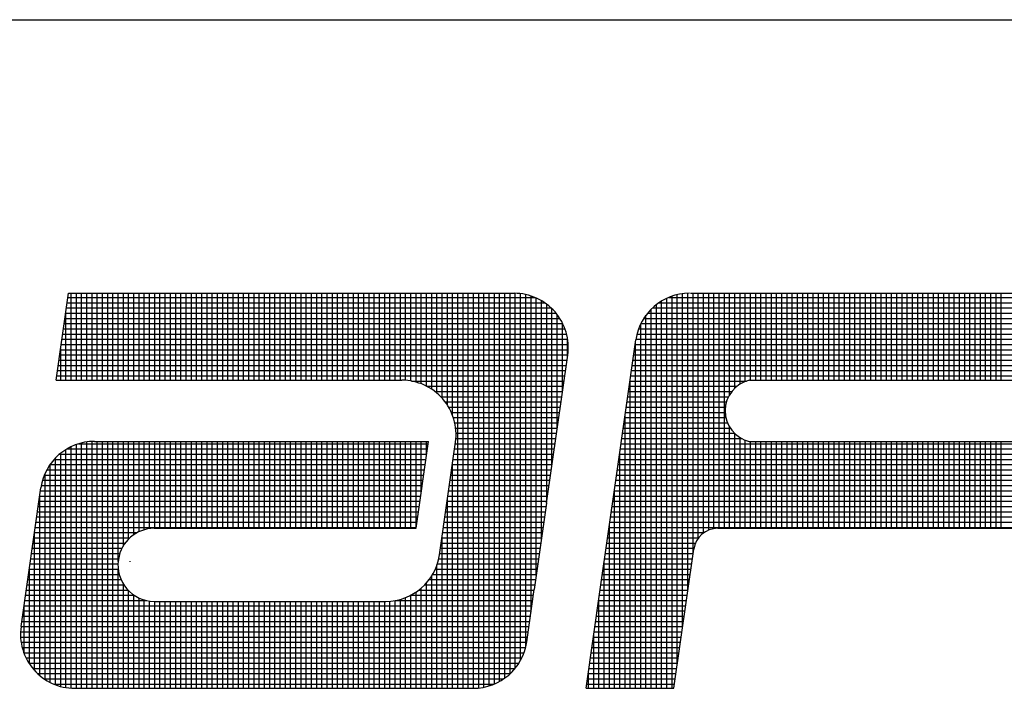
# Model space of a CAD drawing. Extents: x 1.6 to 69.7, y 2.1 to 46.2.
# Drawn here: x 55.6 to 57.1, y 9.8 to 10.9 of the extents above; entities that cross this region are included whole.
import ezdxf

# ---------------------------------------------------------------- set-up
doc = ezdxf.new("R2010")
doc.units = 0
doc.header["$MEASUREMENT"] = 0
doc.layers.get('0').update_dxf_attribs({"linetype": 'CONTINUOUS'})

# ---------------------------------------------------------------- blocks, each defined once
blk = doc.blocks.new('*X46')
at = {"color": 0}
for p, q in [((6.0105, 4.7775), (6.6807, 4.7775)), ((6.015, 4.6587), (6.015, 4.7835)), ((6.0225, 4.6587), (6.0225, 4.7835)), ((6.03, 4.6587), (6.03, 4.7835)), ((6.0375, 4.6587), (6.0375, 4.7835)), ((6.045, 4.6587), (6.045, 4.7835)), ((6.0525, 4.6587), (6.0525, 4.7835)), ((6.06, 4.6587), (6.06, 4.7835)), ((6.0675, 4.6587), (6.0675, 4.7835)), ((6.075, 4.6587), (6.075, 4.7835)), ((6.0825, 4.6587), (6.0825, 4.7835)), ((6.09, 4.6587), (6.09, 4.7835)), ((6.0975, 4.6587), (6.0975, 4.7835)), ((6.105, 4.6587), (6.105, 4.7835)), ((6.1125, 4.6587), (6.1125, 4.7835)), ((6.12, 4.6587), (6.12, 4.7835)), ((6.1275, 4.6587), (6.1275, 4.7835)), ((6.135, 4.6587), (6.135, 4.7835)), ((6.1425, 4.6587), (6.1425, 4.7835)), ((6.15, 4.6587), (6.15, 4.7835)), ((6.1575, 4.6587), (6.1575, 4.7835)), ((6.165, 4.6587), (6.165, 4.7835)), ((6.1725, 4.6587), (6.1725, 4.7835)), ((6.18, 4.6587), (6.18, 4.7835)), ((6.1875, 4.6587), (6.1875, 4.7835)), ((6.195, 4.6587), (6.195, 4.7835)), ((6.2025, 4.6587), (6.2025, 4.7835)), ((6.21, 4.6587), (6.21, 4.7835)), ((6.2175, 4.6587), (6.2175, 4.7835)), ((6.225, 4.6587), (6.225, 4.7835)), ((6.2325, 4.6587), (6.2325, 4.7835)), ((6.24, 4.6587), (6.24, 4.7835)), ((6.2475, 4.6587), (6.2475, 4.7835)), ((6.255, 4.6587), (6.255, 4.7835)), ((6.2625, 4.6587), (6.2625, 4.7835)), ((6.27, 4.6587), (6.27, 4.7835)), ((6.2775, 4.6587), (6.2775, 4.7835)), ((6.285, 4.6587), (6.285, 4.7835)), ((6.2925, 4.6587), (6.2925, 4.7835)), ((6.3, 4.6587), (6.3, 4.7835)), ((6.3075, 4.6587), (6.3075, 4.7835)), ((6.315, 4.6587), (6.315, 4.7835)), ((6.3225, 4.6587), (6.3225, 4.7835)), ((6.33, 4.6587), (6.33, 4.7835)), ((6.3375, 4.6587), (6.3375, 4.7835)), ((6.345, 4.6587), (6.345, 4.7835)), ((6.3525, 4.6587), (6.3525, 4.7835)), ((6.36, 4.6587), (6.36, 4.7835)), ((6.3675, 4.6587), (6.3675, 4.7835)), ((6.375, 4.6587), (6.375, 4.7835)), ((6.3825, 4.6587), (6.3825, 4.7835)), ((6.39, 4.6587), (6.39, 4.7835)), ((6.3975, 4.6587), (6.3975, 4.7835)), ((6.405, 4.6587), (6.405, 4.7835)), ((6.4125, 4.6587), (6.4125, 4.7835)), ((6.42, 4.6587), (6.42, 4.7835)), ((6.4275, 4.6587), (6.4275, 4.7835)), ((6.435, 4.6587), (6.435, 4.7835)), ((6.4425, 4.6587), (6.4425, 4.7835)), ((6.45, 4.6587), (6.45, 4.7835)), ((6.4575, 4.6587), (6.4575, 4.7835)), ((6.465, 4.6587), (6.465, 4.7835)), ((6.4725, 4.6587), (6.4725, 4.7835)), ((6.48, 4.6587), (6.48, 4.7835)), ((6.4875, 4.6587), (6.4875, 4.7835)), ((6.495, 4.6585), (6.495, 4.7835)), ((6.5025, 4.6577), (6.5025, 4.7835)), ((6.51, 4.656), (6.51, 4.7835)), ((6.5175, 4.6536), (6.5175, 4.7835)), ((6.525, 4.6502), (6.525, 4.7835)), ((6.5325, 4.6459), (6.5325, 4.7835)), ((6.54, 4.6402), (6.54, 4.7835)), ((6.5475, 4.6329), (6.5475, 4.7835)), ((6.555, 4.6231), (6.555, 4.7835)), ((6.5625, 4.6082), (6.5625, 4.7835)), ((6.57, 4.2165), (6.57, 4.7835)), ((6.5775, 4.2165), (6.5775, 4.7835)), ((6.585, 4.2165), (6.585, 4.7835)), ((6.5925, 4.2165), (6.5925, 4.7835)), ((6.6, 4.2169), (6.6, 4.7835)), ((6.6075, 4.2181), (6.6075, 4.7835)), ((6.615, 4.22), (6.615, 4.7835)), ((6.6225, 4.2228), (6.6225, 4.7835)), ((6.63, 4.2264), (6.63, 4.7835)), ((6.6375, 4.2312), (6.6375, 4.7835)), ((6.645, 4.2374), (6.645, 4.7835)), ((6.6525, 4.2455), (6.6525, 4.7835)), ((6.66, 4.2566), (6.66, 4.783)), ((6.6675, 4.2758), (6.6675, 4.7817)), ((6.675, 4.3257), (6.675, 4.7796)), ((6.6825, 4.3782), (6.6825, 4.7767)), ((6.8726, 4.7775), (7.5632, 4.7775)), ((6.8775, 4.2165), (6.8775, 4.7794)), ((6.885, 4.2505), (6.885, 4.7815)), ((6.8925, 4.303), (6.8925, 4.7829)), ((6.9, 4.3555), (6.9, 4.7835)), ((6.9075, 4.408), (6.9075, 4.7835)), ((6.915, 4.4317), (6.915, 4.7835)), ((6.9225, 4.4393), (6.9225, 4.7835)), ((6.93, 4.4435), (6.93, 4.7835)), ((6.9375, 4.4456), (6.9375, 4.7835)), ((6.945, 4.4461), (6.945, 4.7835)), ((6.9525, 4.4461), (6.9525, 4.7835)), ((6.96, 4.6378), (6.96, 4.7835)), ((6.9675, 4.6473), (6.9675, 4.7835)), ((6.975, 4.6531), (6.975, 4.7835)), ((6.9825, 4.6568), (6.9825, 4.7835)), ((6.99, 4.6587), (6.99, 4.7835)), ((6.9975, 4.6587), (6.9975, 4.7835)), ((7.005, 4.6587), (7.005, 4.7835)), ((7.0125, 4.6587), (7.0125, 4.7835)), ((7.02, 4.6587), (7.02, 4.7835)), ((7.0275, 4.6587), (7.0275, 4.7835)), ((7.035, 4.6587), (7.035, 4.7835)), ((7.0425, 4.6587), (7.0425, 4.7835)), ((7.05, 4.6587), (7.05, 4.7835)), ((7.0575, 4.6587), (7.0575, 4.7835)), ((7.065, 4.6587), (7.065, 4.7835)), ((7.0725, 4.6587), (7.0725, 4.7835)), ((7.08, 4.6587), (7.08, 4.7835)), ((7.0875, 4.6587), (7.0875, 4.7835)), ((7.095, 4.6587), (7.095, 4.7835)), ((7.1025, 4.6587), (7.1025, 4.7835)), ((7.11, 4.6587), (7.11, 4.7835)), ((7.1175, 4.6587), (7.1175, 4.7835)), ((7.125, 4.6587), (7.125, 4.7835)), ((7.1325, 4.6587), (7.1325, 4.7835)), ((7.14, 4.6587), (7.14, 4.7835)), ((7.1475, 4.6587), (7.1475, 4.7835)), ((7.155, 4.6587), (7.155, 4.7835)), ((7.1625, 4.6587), (7.1625, 4.7835)), ((7.17, 4.6587), (7.17, 4.7835)), ((7.1775, 4.6587), (7.1775, 4.7835)), ((7.185, 4.6587), (7.185, 4.7835)), ((7.1925, 4.6587), (7.1925, 4.7835)), ((7.2, 4.6587), (7.2, 4.7835)), ((7.2075, 4.6587), (7.2075, 4.7835)), ((7.215, 4.6587), (7.215, 4.7835)), ((7.2225, 4.6587), (7.2225, 4.7835)), ((7.23, 4.6587), (7.23, 4.7835)), ((7.2375, 4.6587), (7.2375, 4.7835)), ((7.245, 4.6587), (7.245, 4.7835)), ((7.2525, 4.6587), (7.2525, 4.7835)), ((7.26, 4.6587), (7.26, 4.7835)), ((7.2675, 4.6587), (7.2675, 4.7835)), ((7.275, 4.6587), (7.275, 4.7835)), ((7.2825, 4.6587), (7.2825, 4.7835)), ((7.29, 4.6587), (7.29, 4.7835)), ((7.2975, 4.6587), (7.2975, 4.7835)), ((7.305, 4.6587), (7.305, 4.7835)), ((7.3125, 4.6587), (7.3125, 4.7835)), ((7.32, 4.6587), (7.32, 4.7835)), ((7.3275, 4.6587), (7.3275, 4.7835)), ((7.335, 4.6587), (7.335, 4.7835)), ((7.3425, 4.6587), (7.3425, 4.7835)), ((7.35, 4.6587), (7.35, 4.7835)), ((6.0084, 4.7625), (6.7039, 4.7625)), ((6.0095, 4.77), (6.6945, 4.77)), ((6.69, 4.4307), (6.69, 4.7729)), ((6.6975, 4.4832), (6.6975, 4.7679)), ((6.8494, 4.7625), (7.5611, 4.7625)), ((6.855, 4.2165), (6.855, 4.7673)), ((6.8587, 4.77), (7.5622, 4.77)), ((6.8625, 4.2165), (6.8625, 4.7724)), ((6.87, 4.2165), (6.87, 4.7764)), ((6.0073, 4.755), (6.7109, 4.755)), ((6.0075, 4.6587), (6.0075, 4.7562)), ((6.705, 4.5357), (6.705, 4.7615)), ((6.7125, 4.5882), (6.7125, 4.753)), ((6.84, 4.2165), (6.84, 4.752)), ((6.8424, 4.755), (7.56, 4.755)), ((6.8475, 4.2165), (6.8475, 4.7607)), ((6.0052, 4.74), (6.7206, 4.74)), ((6.0063, 4.7475), (6.7163, 4.7475)), ((6.72, 4.6407), (6.72, 4.7411)), ((6.8325, 4.2165), (6.8325, 4.7396)), ((6.8327, 4.74), (7.5579, 4.74)), ((6.8369, 4.7475), (7.5589, 4.7475)), ((6.003, 4.725), (6.7261, 4.725)), ((6.0041, 4.7325), (6.7238, 4.7325)), ((6.8272, 4.725), (7.5557, 4.725)), ((6.8295, 4.7325), (7.5568, 4.7325)), ((6.0009, 4.71), (6.7284, 4.71)), ((6.002, 4.7175), (6.7276, 4.7175)), ((6.7275, 4.6932), (6.7275, 4.7182)), ((6.8246, 4.71), (7.5536, 4.71)), ((6.825, 4.2165), (6.825, 4.7129)), ((6.8257, 4.7175), (7.5547, 4.7175)), ((5.9988, 4.695), (6.7278, 4.695)), ((5.9998, 4.7025), (6.7284, 4.7025)), ((6, 4.6587), (6, 4.7037)), ((6.8224, 4.695), (7.5514, 4.695)), ((6.8235, 4.7025), (7.5525, 4.7025)), ((5.9966, 4.68), (6.7256, 4.68)), ((5.9977, 4.6875), (6.7267, 4.6875)), ((6.8203, 4.68), (7.5493, 4.68)), ((6.8214, 4.6875), (7.5504, 4.6875)), ((5.9945, 4.665), (6.7235, 4.665)), ((5.9955, 4.6725), (6.7245, 4.6725)), ((6.8182, 4.665), (7.5472, 4.665)), ((6.8192, 4.6725), (7.5482, 4.6725)), ((6.5034, 4.6575), (6.7224, 4.6575)), ((6.5254, 4.65), (6.7213, 4.65)), ((6.816, 4.65), (6.9706, 4.65)), ((6.8171, 4.6575), (6.9844, 4.6575)), ((6.8175, 4.2165), (6.8175, 4.6604)), ((6.5372, 4.6425), (6.7203, 4.6425)), ((6.8149, 4.6425), (6.9632, 4.6425)), ((6.5456, 4.635), (6.7192, 4.635)), ((6.552, 4.6275), (6.7181, 4.6275)), ((6.8128, 4.6275), (6.9555, 4.6275)), ((6.8139, 4.635), (6.9585, 4.635)), ((6.5569, 4.62), (6.717, 4.62)), ((6.5608, 4.6125), (6.716, 4.6125)), ((6.81, 4.2165), (6.81, 4.6079)), ((6.8107, 4.6125), (6.9537, 4.6125)), ((6.8117, 4.62), (6.954, 4.62)), ((6.5636, 4.605), (6.7149, 4.605)), ((6.5657, 4.5975), (6.7138, 4.5975)), ((6.8085, 4.5975), (6.9571, 4.5975)), ((6.8096, 4.605), (6.9547, 4.605)), ((6.5669, 4.59), (6.7128, 4.59)), ((6.5674, 4.5825), (6.7117, 4.5825)), ((6.8064, 4.5825), (6.9672, 4.5825)), ((6.8074, 4.59), (6.9611, 4.59)), ((6.96, 4.4461), (6.96, 4.5917)), ((6.9675, 4.4461), (6.9675, 4.5823)), ((6.0225, 4.2165), (6.0225, 4.5664)), ((6.0257, 4.5675), (6.5274, 4.5675)), ((6.03, 4.2165), (6.03, 4.5687)), ((6.0375, 4.2165), (6.0375, 4.5701)), ((6.045, 4.2165), (6.045, 4.5708)), ((6.0525, 4.2165), (6.0525, 4.5709)), ((6.06, 4.2165), (6.06, 4.5709)), ((6.0675, 4.2165), (6.0675, 4.5709)), ((6.075, 4.2165), (6.075, 4.5709)), ((6.0825, 4.3986), (6.0825, 4.5709)), ((6.09, 4.4213), (6.09, 4.5709)), ((6.0975, 4.4308), (6.0975, 4.5709)), ((6.105, 4.437), (6.105, 4.5709)), ((6.1125, 4.4413), (6.1125, 4.5709)), ((6.12, 4.4441), (6.12, 4.5709)), ((6.1275, 4.4457), (6.1275, 4.5709)), ((6.135, 4.4461), (6.135, 4.5709)), ((6.1425, 4.4461), (6.1425, 4.5709)), ((6.15, 4.4461), (6.15, 4.5709)), ((6.1575, 4.4461), (6.1575, 4.5709)), ((6.165, 4.4461), (6.165, 4.5709)), ((6.1725, 4.4461), (6.1725, 4.5709)), ((6.18, 4.4461), (6.18, 4.5709)), ((6.1875, 4.4461), (6.1875, 4.5709)), ((6.195, 4.4461), (6.195, 4.5709)), ((6.2025, 4.4461), (6.2025, 4.5709)), ((6.21, 4.4461), (6.21, 4.5709)), ((6.2175, 4.4461), (6.2175, 4.5709)), ((6.225, 4.4461), (6.225, 4.5709)), ((6.2325, 4.4461), (6.2325, 4.5709)), ((6.24, 4.4461), (6.24, 4.5709)), ((6.2475, 4.4461), (6.2475, 4.5709)), ((6.255, 4.4461), (6.255, 4.5709)), ((6.2625, 4.4461), (6.2625, 4.5709)), ((6.27, 4.4461), (6.27, 4.5709)), ((6.2775, 4.4461), (6.2775, 4.5709)), ((6.285, 4.4461), (6.285, 4.5709)), ((6.2925, 4.4461), (6.2925, 4.5709)), ((6.3, 4.4461), (6.3, 4.5709)), ((6.3075, 4.4461), (6.3075, 4.5709)), ((6.315, 4.4461), (6.315, 4.5709)), ((6.3225, 4.4461), (6.3225, 4.5709)), ((6.33, 4.4461), (6.33, 4.5709)), ((6.3375, 4.4461), (6.3375, 4.5709)), ((6.345, 4.4461), (6.345, 4.5709)), ((6.3525, 4.4461), (6.3525, 4.5709)), ((6.36, 4.4461), (6.36, 4.5709)), ((6.3675, 4.4461), (6.3675, 4.5709)), ((6.375, 4.4461), (6.375, 4.5709)), ((6.3825, 4.4461), (6.3825, 4.5709)), ((6.39, 4.4461), (6.39, 4.5709)), ((6.3975, 4.4461), (6.3975, 4.5709)), ((6.405, 4.4461), (6.405, 4.5709)), ((6.4125, 4.4461), (6.4125, 4.5709)), ((6.42, 4.4461), (6.42, 4.5709)), ((6.4275, 4.4461), (6.4275, 4.5709)), ((6.435, 4.4461), (6.435, 4.5709)), ((6.4425, 4.4461), (6.4425, 4.5709)), ((6.45, 4.4461), (6.45, 4.5709)), ((6.4575, 4.4461), (6.4575, 4.5709)), ((6.465, 4.4461), (6.465, 4.5709)), ((6.4725, 4.4461), (6.4725, 4.5709)), ((6.48, 4.4461), (6.48, 4.5709)), ((6.4875, 4.4461), (6.4875, 4.5709)), ((6.495, 4.4461), (6.495, 4.5709)), ((6.5025, 4.4461), (6.5025, 4.5709)), ((6.51, 4.4461), (6.51, 4.5709)), ((6.5175, 4.4984), (6.5175, 4.5709)), ((6.525, 4.5509), (6.525, 4.5709)), ((6.5663, 4.5675), (6.7095, 4.5675)), ((6.5672, 4.575), (6.7106, 4.575)), ((6.8042, 4.5675), (7.5332, 4.5675)), ((6.8053, 4.575), (6.9775, 4.575)), ((6.975, 4.4461), (6.975, 4.5764)), ((6.9825, 4.4461), (6.9825, 4.5727)), ((6.99, 4.4461), (6.99, 4.5709)), ((6.9975, 4.4461), (6.9975, 4.5709)), ((7.005, 4.4461), (7.005, 4.5709)), ((7.0125, 4.4461), (7.0125, 4.5709)), ((7.02, 4.4461), (7.02, 4.5709)), ((7.0275, 4.4461), (7.0275, 4.5709)), ((7.035, 4.4461), (7.035, 4.5709)), ((7.0425, 4.4461), (7.0425, 4.5709)), ((7.05, 4.4461), (7.05, 4.5709)), ((7.0575, 4.4461), (7.0575, 4.5709)), ((7.065, 4.4461), (7.065, 4.5709)), ((7.0725, 4.4461), (7.0725, 4.5709)), ((7.08, 4.4461), (7.08, 4.5709)), ((7.0875, 4.4461), (7.0875, 4.5709)), ((7.095, 4.4461), (7.095, 4.5709)), ((7.1025, 4.4461), (7.1025, 4.5709)), ((7.11, 4.4461), (7.11, 4.5709)), ((7.1175, 4.4461), (7.1175, 4.5709)), ((7.125, 4.4461), (7.125, 4.5709)), ((7.1325, 4.4461), (7.1325, 4.5709)), ((7.14, 4.4461), (7.14, 4.5709)), ((7.1475, 4.4461), (7.1475, 4.5709)), ((7.155, 4.4461), (7.155, 4.5709)), ((7.1625, 4.4461), (7.1625, 4.5709)), ((7.17, 4.4461), (7.17, 4.5709)), ((7.1775, 4.4461), (7.1775, 4.5709)), ((7.185, 4.4461), (7.185, 4.5709)), ((7.1925, 4.4461), (7.1925, 4.5709)), ((7.2, 4.4461), (7.2, 4.5709)), ((7.2075, 4.4461), (7.2075, 4.5709)), ((7.215, 4.4461), (7.215, 4.5709)), ((7.2225, 4.4461), (7.2225, 4.5709)), ((7.23, 4.4461), (7.23, 4.5709)), ((7.2375, 4.4461), (7.2375, 4.5709)), ((7.245, 4.4461), (7.245, 4.5709)), ((7.2525, 4.4461), (7.2525, 4.5709)), ((7.26, 4.4461), (7.26, 4.5709)), ((7.2675, 4.4461), (7.2675, 4.5709)), ((7.275, 4.4461), (7.275, 4.5709)), ((7.2825, 4.4461), (7.2825, 4.5709)), ((7.29, 4.4461), (7.29, 4.5709)), ((7.2975, 4.4461), (7.2975, 4.5709)), ((7.305, 4.4461), (7.305, 4.5709)), ((7.3125, 4.4461), (7.3125, 4.5709)), ((7.32, 4.4461), (7.32, 4.5709)), ((7.3275, 4.4461), (7.3275, 4.5709)), ((7.335, 4.4461), (7.335, 4.5709)), ((7.3425, 4.4461), (7.3425, 4.5709)), ((7.35, 4.4461), (7.35, 4.5709)), ((5.9982, 4.5525), (6.5252, 4.5525)), ((6, 4.2191), (6, 4.5539)), ((6.0075, 4.2175), (6.0075, 4.5592)), ((6.0088, 4.56), (6.5263, 4.56)), ((6.015, 4.2167), (6.015, 4.5633)), ((6.5642, 4.5525), (6.7074, 4.5525)), ((6.5653, 4.56), (6.7085, 4.56)), ((6.8021, 4.5525), (7.5311, 4.5525)), ((6.8025, 4.2165), (6.8025, 4.5554)), ((6.8032, 4.56), (7.5322, 4.56)), ((5.9846, 4.5375), (6.5231, 4.5375)), ((5.985, 4.2249), (5.985, 4.5381)), ((5.9905, 4.545), (6.5242, 4.545)), ((5.9925, 4.2216), (5.9925, 4.5471)), ((6.562, 4.5375), (6.7053, 4.5375)), ((6.5625, 4.2165), (6.5625, 4.5407)), ((6.5631, 4.545), (6.7063, 4.545)), ((6.7999, 4.5375), (7.5289, 4.5375)), ((6.801, 4.545), (7.53, 4.545)), ((5.9765, 4.5225), (6.5209, 4.5225)), ((5.9775, 4.2292), (5.9775, 4.5249)), ((5.98, 4.53), (6.522, 4.53)), ((6.5599, 4.5225), (6.7031, 4.5225)), ((6.561, 4.53), (6.7042, 4.53)), ((6.7978, 4.5225), (7.5268, 4.5225)), ((6.7989, 4.53), (7.5279, 4.53)), ((5.9738, 4.515), (6.5199, 4.515)), ((6.5588, 4.515), (6.702, 4.515)), ((6.7967, 4.515), (7.5257, 4.515)), ((5.9709, 4.5), (6.5177, 4.5)), ((5.972, 4.5075), (6.5188, 4.5075)), ((6.5567, 4.5), (6.6999, 4.5)), ((6.5578, 4.5075), (6.701, 4.5075)), ((6.7946, 4.5), (7.5236, 4.5)), ((6.795, 4.2165), (6.795, 4.5029)), ((6.7957, 4.5075), (7.5247, 4.5075)), ((5.9688, 4.485), (6.5156, 4.485)), ((5.9698, 4.4925), (6.5167, 4.4925)), ((5.97, 4.2348), (5.97, 4.4937)), ((6.5545, 4.485), (6.6978, 4.485)), ((6.555, 4.2165), (6.555, 4.4882)), ((6.5556, 4.4925), (6.6988, 4.4925)), ((6.7924, 4.485), (7.5214, 4.485)), ((6.7935, 4.4925), (7.5225, 4.4925)), ((5.9666, 4.47), (6.5134, 4.47)), ((5.9677, 4.4775), (6.5145, 4.4775)), ((6.5524, 4.47), (6.6956, 4.47)), ((6.5535, 4.4775), (6.6967, 4.4775)), ((6.7903, 4.47), (7.5193, 4.47)), ((6.7914, 4.4775), (7.5204, 4.4775)), ((5.9645, 4.455), (6.5113, 4.455)), ((5.9655, 4.4625), (6.5124, 4.4625)), ((6.5503, 4.455), (6.6935, 4.455)), ((6.5513, 4.4625), (6.6945, 4.4625)), ((6.7882, 4.455), (7.5172, 4.455)), ((6.7892, 4.4625), (7.5182, 4.4625)), ((5.9623, 4.44), (6.1099, 4.44)), ((5.9625, 4.242), (5.9625, 4.4412)), ((5.9634, 4.4475), (6.5102, 4.4475)), ((6.5481, 4.44), (6.6913, 4.44)), ((6.5492, 4.4475), (6.6924, 4.4475)), ((6.786, 4.44), (6.9235, 4.44)), ((6.7871, 4.4475), (7.5161, 4.4475)), ((6.7875, 4.2165), (6.7875, 4.4504)), ((5.9602, 4.425), (6.0925, 4.425)), ((5.9613, 4.4325), (6.0993, 4.4325)), ((6.546, 4.425), (6.6892, 4.425)), ((6.547, 4.4325), (6.6903, 4.4325)), ((6.5475, 4.2165), (6.5475, 4.4357)), ((6.7839, 4.425), (6.9112, 4.425)), ((6.7849, 4.4325), (6.9156, 4.4325)), ((5.958, 4.41), (6.0848, 4.41)), ((5.9591, 4.4175), (6.0879, 4.4175)), ((6.5438, 4.41), (6.687, 4.41)), ((6.5449, 4.4175), (6.6881, 4.4175)), ((6.7817, 4.41), (6.9078, 4.41)), ((6.7828, 4.4175), (6.9089, 4.4175)), ((5.9559, 4.395), (6.0823, 4.395)), ((5.957, 4.4025), (6.083, 4.4025)), ((6.5405, 4.395), (6.6849, 4.395)), ((6.5425, 4.4025), (6.686, 4.4025)), ((6.7796, 4.395), (6.9056, 4.395)), ((6.78, 4.2165), (6.78, 4.3979)), ((6.7807, 4.4025), (6.9067, 4.4025)), ((5.9548, 4.3875), (6.0826, 4.3875)), ((5.955, 4.2517), (5.955, 4.3887)), ((6.0825, 4.2165), (6.0825, 4.388)), ((6.5376, 4.3875), (6.6838, 4.3875)), ((6.54, 4.2165), (6.54, 4.3935)), ((6.7785, 4.3875), (6.9046, 4.3875)), ((5.9527, 4.3725), (6.0866, 4.3725)), ((5.9538, 4.38), (6.084, 4.38)), ((6.525, 4.2165), (6.525, 4.3678)), ((6.5288, 4.3725), (6.6817, 4.3725)), ((6.5325, 4.2165), (6.5325, 4.3778)), ((6.5338, 4.38), (6.6828, 4.38)), ((6.7764, 4.3725), (6.9024, 4.3725)), ((6.7774, 4.38), (6.9035, 4.38)), ((5.9505, 4.3575), (6.0965, 4.3575)), ((5.9516, 4.365), (6.0906, 4.365)), ((6.09, 4.2165), (6.09, 4.3659)), ((6.0975, 4.2165), (6.0975, 4.3565)), ((6.51, 4.2165), (6.51, 4.3546)), ((6.5141, 4.3575), (6.6795, 4.3575)), ((6.5175, 4.2165), (6.5175, 4.3603)), ((6.5225, 4.365), (6.6806, 4.365)), ((6.7742, 4.3575), (6.9003, 4.3575)), ((6.7753, 4.365), (6.9014, 4.365)), ((5.9484, 4.3425), (6.1231, 4.3425)), ((5.9495, 4.35), (6.1054, 4.35)), ((6.105, 4.2165), (6.105, 4.3503)), ((6.1125, 4.2165), (6.1125, 4.346)), ((6.12, 4.2165), (6.12, 4.3433)), ((6.1275, 4.2165), (6.1275, 4.3417)), ((6.135, 4.2165), (6.135, 4.3413)), ((6.1425, 4.2165), (6.1425, 4.3413)), ((6.15, 4.2165), (6.15, 4.3413)), ((6.1575, 4.2165), (6.1575, 4.3413)), ((6.165, 4.2165), (6.165, 4.3413)), ((6.1725, 4.2165), (6.1725, 4.3413)), ((6.18, 4.2165), (6.18, 4.3413)), ((6.1875, 4.2165), (6.1875, 4.3413)), ((6.195, 4.2165), (6.195, 4.3413)), ((6.2025, 4.2165), (6.2025, 4.3413)), ((6.21, 4.2165), (6.21, 4.3413)), ((6.2175, 4.2165), (6.2175, 4.3413)), ((6.225, 4.2165), (6.225, 4.3413)), ((6.2325, 4.2165), (6.2325, 4.3413)), ((6.24, 4.2165), (6.24, 4.3413)), ((6.2475, 4.2165), (6.2475, 4.3413)), ((6.255, 4.2165), (6.255, 4.3413)), ((6.2625, 4.2165), (6.2625, 4.3413)), ((6.27, 4.2165), (6.27, 4.3413)), ((6.2775, 4.2165), (6.2775, 4.3413)), ((6.285, 4.2165), (6.285, 4.3413)), ((6.2925, 4.2165), (6.2925, 4.3413)), ((6.3, 4.2165), (6.3, 4.3413)), ((6.3075, 4.2165), (6.3075, 4.3413)), ((6.315, 4.2165), (6.315, 4.3413)), ((6.3225, 4.2165), (6.3225, 4.3413)), ((6.33, 4.2165), (6.33, 4.3413)), ((6.3375, 4.2165), (6.3375, 4.3413)), ((6.345, 4.2165), (6.345, 4.3413)), ((6.3525, 4.2165), (6.3525, 4.3413)), ((6.36, 4.2165), (6.36, 4.3413)), ((6.3675, 4.2165), (6.3675, 4.3413)), ((6.375, 4.2165), (6.375, 4.3413)), ((6.3825, 4.2165), (6.3825, 4.3413)), ((6.39, 4.2165), (6.39, 4.3413)), ((6.3975, 4.2165), (6.3975, 4.3413)), ((6.405, 4.2165), (6.405, 4.3413)), ((6.4125, 4.2165), (6.4125, 4.3413)), ((6.42, 4.2165), (6.42, 4.3413)), ((6.4275, 4.2165), (6.4275, 4.3413)), ((6.435, 4.2165), (6.435, 4.3413)), ((6.4425, 4.2165), (6.4425, 4.3413)), ((6.45, 4.2165), (6.45, 4.3413)), ((6.4575, 4.2165), (6.4575, 4.3413)), ((6.465, 4.2165), (6.465, 4.3413)), ((6.4725, 4.2165), (6.4725, 4.3415)), ((6.48, 4.2165), (6.48, 4.3425)), ((6.4802, 4.3425), (6.6774, 4.3425)), ((6.4875, 4.2165), (6.4875, 4.3442)), ((6.495, 4.2165), (6.495, 4.3467)), ((6.5023, 4.35), (6.6785, 4.35)), ((6.5025, 4.2165), (6.5025, 4.3501)), ((6.7721, 4.3425), (6.8981, 4.3425)), ((6.7725, 4.2165), (6.7725, 4.3454)), ((6.7732, 4.35), (6.8992, 4.35)), ((5.9463, 4.3275), (6.6753, 4.3275)), ((5.9473, 4.335), (6.6763, 4.335)), ((5.9475, 4.2663), (5.9475, 4.3362)), ((6.7699, 4.3275), (6.896, 4.3275)), ((6.771, 4.335), (6.8971, 4.335)), ((5.9441, 4.3125), (6.6731, 4.3125)), ((5.9452, 4.32), (6.6742, 4.32)), ((6.7678, 4.3125), (6.8939, 4.3125)), ((6.7689, 4.32), (6.8949, 4.32)), ((5.9424, 4.2975), (6.671, 4.2975)), ((5.943, 4.305), (6.672, 4.305)), ((6.7657, 4.2975), (6.8917, 4.2975)), ((6.7667, 4.305), (6.8928, 4.305)), ((5.9424, 4.29), (6.6699, 4.29)), ((5.9432, 4.2825), (6.6688, 4.2825)), ((6.7635, 4.2825), (6.8896, 4.2825)), ((6.7646, 4.29), (6.8906, 4.29)), ((6.765, 4.2165), (6.765, 4.2929)), ((5.9447, 4.275), (6.6673, 4.275)), ((6.7624, 4.275), (6.8885, 4.275)), ((5.9471, 4.2675), (6.665, 4.2675)), ((5.9503, 4.26), (6.6618, 4.26)), ((6.7603, 4.26), (6.8864, 4.26)), ((6.7614, 4.2675), (6.8874, 4.2675)), ((5.9545, 4.2525), (6.6576, 4.2525)), ((5.9599, 4.245), (6.6521, 4.245)), ((6.7575, 4.2165), (6.7575, 4.2404)), ((6.7582, 4.245), (6.8842, 4.245)), ((6.7592, 4.2525), (6.8853, 4.2525)), ((5.9669, 4.2375), (6.6451, 4.2375)), ((5.9763, 4.23), (6.6357, 4.23)), ((6.756, 4.23), (6.8821, 4.23)), ((6.7571, 4.2375), (6.8831, 4.2375)), ((5.9901, 4.2225), (6.6219, 4.2225)), ((6.7549, 4.2225), (6.881, 4.2225))]:
    blk.add_line(p, q, dxfattribs=at)
blk = doc.blocks.new('LUGA')
for p, q in [((5.9936, 4.6587), (6.0114, 4.7835)), ((6.0114, 4.7835), (6.6507, 4.7835)), ((6.9039, 4.7835), (7.5641, 4.7835)), ((6.7971, 4.5179), (6.8256, 4.7167)), ((6.6973, 4.4821), (6.7277, 4.6948)), ((5.9936, 4.6587), (6.4896, 4.6587)), ((6.9887, 4.6587), (7.5463, 4.6587)), ((6.9536, 4.6108), (6.9538, 4.6117)), ((6.0485, 4.5709), (6.5279, 4.5709)), ((6.51, 4.4461), (6.5279, 4.5709)), ((6.5435, 4.4081), (6.5667, 4.5699)), ((6.9883, 4.5709), (7.5337, 4.5709)), ((6.7743, 4.3583), (6.7971, 4.5179)), ((5.9431, 4.3053), (5.9715, 4.5041)), ((6.6973, 4.4821), (6.6797, 4.3583)), ((6.1343, 4.4461), (6.51, 4.4461)), ((6.9433, 4.4461), (7.5159, 4.4461)), ((6.8801, 4.2165), (6.9086, 4.4161)), ((6.0996, 4.3982), (6.0997, 4.3991)), ((6.5609, 4.3887), (6.5609, 4.3887)), ((6.6689, 4.2833), (6.6797, 4.3583)), ((6.7541, 4.2165), (6.7743, 4.3583)), ((6.1342, 4.3413), (6.4665, 4.3413)), ((6.0201, 4.2165), (6.592, 4.2165)), ((6.7541, 4.2165), (6.8801, 4.2165))]:
    blk.add_line(p, q)
for centre, radius, start, end in [((6.6507, 4.7057), 0.0778, 351.8699, 90), ((6.9025, 4.7057), 0.0778, 90, 171.8699), ((6.4896, 4.5809), 0.0778, 351.8699, 90), ((6.9987, 4.6148), 0.0451, 102.8245, 256.5785), ((6.0485, 4.4931), 0.0778, 90, 171.8699), ((6.1343, 4.3941), 0.052, 90, 171.8699), ((6.9433, 4.4111), 0.035, 90, 171.8699), ((6.1342, 4.3933), 0.052, 171.8699, 270), ((6.4665, 4.4191), 0.0778, 270, 351.8699), ((6.0201, 4.2943), 0.0778, 171.8699, 270), ((6.592, 4.2943), 0.0778, 270, 351.8699)]:
    blk.add_arc(centre, radius, start, end)
blk.add_blockref('*X46', (0, 0))
blk = doc.blocks.new('D_ANSI_B')
blk.add_line((6.2938, 0.18788), (10.4813, 0.18788))
at = {"xscale": 0.27216, "yscale": 0.27216, "zscale": 0.27216}
blk.add_blockref('LUGA', (5.35303, -1.22088), dxfattribs=at)

msp = doc.modelspace()

# ---------------------------------------------------------------- block references
at = {"xscale": 4, "yscale": 4, "zscale": 4}
msp.add_blockref('D_ANSI_B', (27.7018, 10.1187), dxfattribs=at)

doc.saveas('drawing.dxf')
